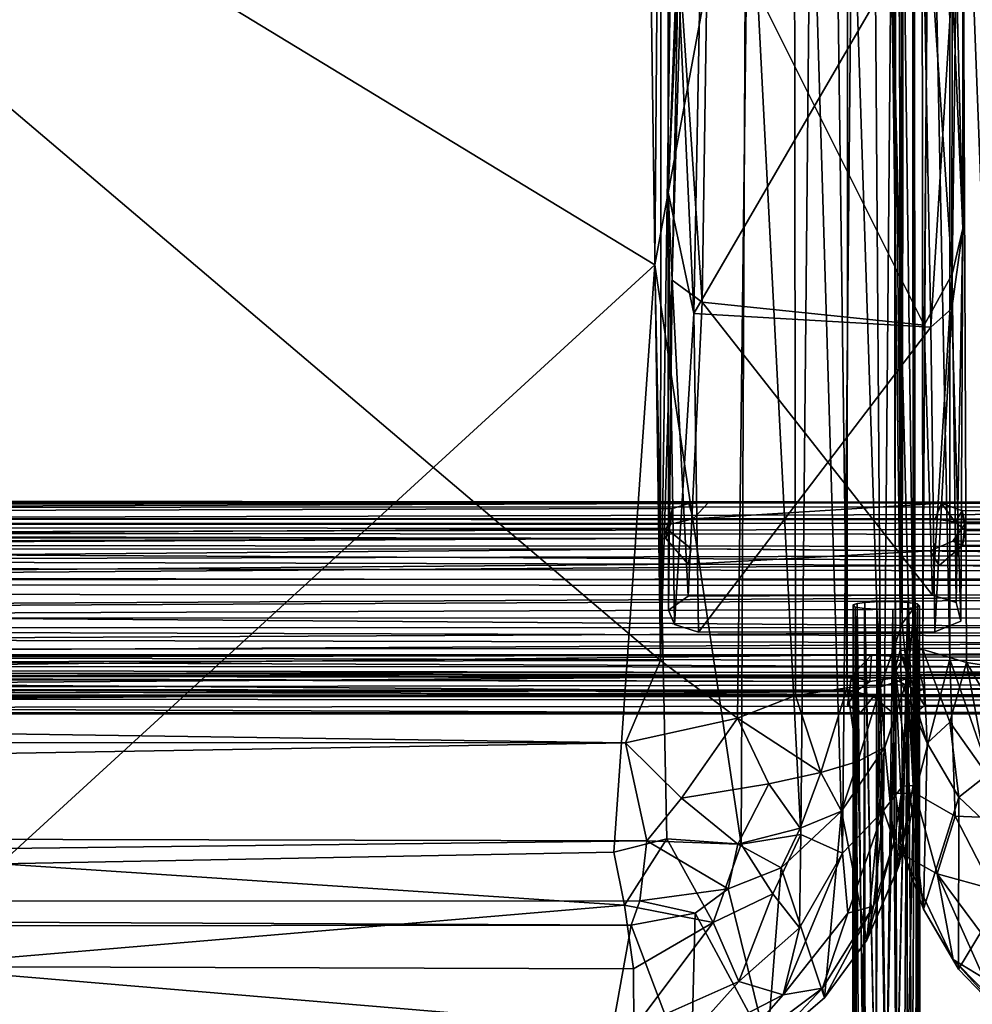
# Model space of a CAD drawing. Units: inches. Extents: x -44.7 to 44.7, y -14 to 20.5.
# Drawn here: x -17.2 to -12.8, y -11.7 to -7.1 of the extents above; entities that cross this region are included whole.
import ezdxf

# ---------------------------------------------------------------- set-up
doc = ezdxf.new("R2010")
doc.units = ezdxf.units.IN
doc.header["$MEASUREMENT"] = 0
doc.layers.add('SEAT-FABRIC', color=5, linetype='Continuous')
doc.layers.add('SEAT-FRAME', color=5, linetype='Continuous')

msp = doc.modelspace()

# ---------------------------------------------------------------- linework, layer by layer
at = {"layer": 'SEAT-FABRIC'}
for points in [[(-38.1776, -10.0964, 10.605), (-38.0741, 10.2087, 8.3324), (-14.2242, -10.0556, 10.6048)], [(-38.0741, 10.2087, 8.3324), (-14.504, 10.018, 8.3344), (-14.2242, -10.0556, 10.6048)], [(-14.2111, 10.1452, 8.3607), (-14.2242, -10.0556, 10.6048), (-14.504, 10.018, 8.3344)], [(-14.2111, 10.1452, 8.3607), (-13.9326, 10.0539, 8.4562), (-14.2242, -10.0556, 10.6048)], [(-12.5031, -10.11, 10.7717), (-12.8802, 9.9078, 8.9198), (-12.7048, 10.0928, 8.6993)], [(-13.9326, 10.0539, 8.4562), (-13.6185, 9.9808, 8.652), (-14.2242, -10.0556, 10.6048)], [(-13.1217, 9.6746, 9.5596), (-13.0146, 10.0034, 9.1884), (-13.1035, -10.0099, 11.6675)], [(-13.1035, -10.0099, 11.6675), (-13.0146, 10.0034, 9.1884), (-12.9973, -10.0048, 11.3504)], [(-12.9973, -10.0048, 11.3504), (-13.0146, 10.0034, 9.1884), (-12.8802, 9.9078, 8.9198)], [(-13.8638, -10.3255, 10.7941), (-14.2242, -10.0556, 10.6048), (-13.6185, 9.9808, 8.652)], [(-13.593, -10.2197, 10.9477), (-13.8638, -10.3255, 10.7941), (-13.6185, 9.9808, 8.652)], [(-13.6185, 9.9808, 8.652), (-13.3521, -10.1843, 11.1922), (-13.593, -10.2197, 10.9477)], [(-13.6185, 9.9808, 8.652), (-13.3412, 9.9488, 8.9367), (-13.3521, -10.1843, 11.1922)], [(-13.3412, 9.9488, 8.9367), (-13.195, -10.1797, 11.4647), (-13.3521, -10.1843, 11.1922)], [(-13.1862, 9.7989, 9.2094), (-13.0951, -9.8827, 11.6579), (-13.3412, 9.9488, 8.9367)], [(-13.0951, -9.8827, 11.6579), (-13.195, -10.1797, 11.4647), (-13.3412, 9.9488, 8.9367)], [(-13.0621, 9.885, 9.7349), (-13.0473, 9.9331, 13.4361), (-13.0386, -9.8103, 11.9709)], [(-13.0473, 9.9331, 13.4361), (-13.0397, 3.2014, 14.3253), (-13.0386, -9.8103, 11.9709)], [(-12.8802, 9.9078, 8.9198), (-12.7935, -10.0653, 11.0374), (-12.9973, -10.0048, 11.3504)], [(-12.5031, -10.11, 10.7717), (-12.7935, -10.0653, 11.0374), (-12.8802, 9.9078, 8.9198)], [(-13.0621, 9.885, 9.7349), (-13.0386, -9.8103, 11.9709), (-13.0677, 9.7104, 9.5663)], [(-13.1862, 9.7989, 9.2094), (-13.1196, 9.7894, 9.3682), (-13.0951, -9.8827, 11.6579)], [(-13.1196, 9.7894, 9.3682), (-13.0677, 9.7104, 9.5663), (-13.0951, -9.8827, 11.6579)], [(-13.0951, -9.8827, 11.6579), (-13.0677, 9.7104, 9.5663), (-13.0386, -9.8103, 11.9709)], [(-13.1272, -10.0941, 11.94), (-13.1328, -2.9874, 14.9691), (-13.1217, 9.6746, 9.5596)], [(-13.1272, -10.0941, 11.94), (-13.1217, 9.6746, 9.5596), (-13.1035, -10.0099, 11.6675)], [(-13.0397, 3.2014, 14.3253), (-13.0449, -6.3152, 15.3983), (-13.0434, -10.6408, 15.5924)], [(-13.0386, -9.8103, 11.9709), (-13.0397, 3.2014, 14.3253), (-13.0434, -10.6408, 15.5924)], [(-13.0335, -10.6754, 15.9458), (-13.0411, -1.5974, 15.2215), (-13.1328, -2.9874, 14.9691)], [(-12.8711, -10.0492, 16.2148), (-12.8729, -4.0306, 15.7661), (-13.0411, -1.5974, 15.2215)], [(-13.0335, -10.6754, 15.9458), (-12.8711, -10.0492, 16.2148), (-13.0411, -1.5974, 15.2215)], [(-13.1263, -10.677, 15.5863), (-13.0335, -10.6754, 15.9458), (-13.1328, -2.9874, 14.9691)], [(-13.1263, -10.677, 15.5863), (-13.1328, -2.9874, 14.9691), (-13.1272, -10.0941, 11.94)], [(-14.2497, -8.2074, 16.8138), (-14.2155, -3.8656, 16.4622), (-18.6582, -5.5284, 16.8105)], [(-14.2155, -3.8656, 16.4622), (-14.2497, -8.2074, 16.8138), (-13.8239, -5.9009, 16.5055)], [(-12.6129, -10.7935, 16.5452), (-12.6778, -3.9863, 15.9928), (-12.8729, -4.0306, 15.7661)], [(-12.8711, -10.0492, 16.2148), (-12.6129, -10.7935, 16.5452), (-12.8729, -4.0306, 15.7661)], [(-18.6582, -5.5284, 16.8105), (-17.3078, -11.0057, 17.1457), (-14.2497, -8.2074, 16.8138)], [(-13.8239, -5.9009, 16.5055), (-14.2497, -8.2074, 16.8138), (-13.846, -10.9137, 16.8318)], [(-13.8239, -5.9009, 16.5055), (-13.846, -10.9137, 16.8318), (-13.5676, -10.8693, 16.6379)], [(-13.5216, -6.0341, 16.301), (-13.8239, -5.9009, 16.5055), (-13.5676, -10.8693, 16.6379)], [(-13.5216, -6.0341, 16.301), (-13.5676, -10.8693, 16.6379), (-13.3727, -10.9568, 16.4361)], [(-13.3286, -6.2532, 16.1048), (-13.5216, -6.0341, 16.301), (-13.3727, -10.9568, 16.4361)], [(-13.3727, -10.9568, 16.4361), (-13.1822, -10.7566, 16.1443), (-13.3286, -6.2532, 16.1048)], [(-13.1454, -6.6378, 15.8079), (-13.3286, -6.2532, 16.1048), (-13.1822, -10.7566, 16.1443)], [(-13.0449, -6.3152, 15.3983), (-13.1454, -6.6378, 15.8079), (-13.0434, -10.6408, 15.5924)], [(-13.1822, -10.7566, 16.1443), (-13.0928, -10.6426, 15.9046), (-13.1454, -6.6378, 15.8079)], [(-13.1454, -6.6378, 15.8079), (-13.0928, -10.6426, 15.9046), (-13.0434, -10.6408, 15.5924)], [(-14.2497, -8.2074, 16.8138), (-17.3078, -11.0057, 17.1457), (-14.4412, -10.9514, 16.9981)], [(-14.2497, -8.2074, 16.8138), (-14.4412, -10.9514, 16.9981), (-14.1937, -10.8887, 16.9632)], [(-14.1937, -10.8887, 16.9632), (-13.846, -10.9137, 16.8318), (-14.2497, -8.2074, 16.8138)], [(-13.0386, -9.8103, 11.9709), (-13.0688, -10.1403, 11.8972), (-13.0951, -9.8827, 11.6579)], [(-13.0688, -10.1403, 11.8972), (-13.0386, -9.8103, 11.9709), (-13.0434, -10.6408, 15.5924)], [(-13.0951, -9.8827, 11.6579), (-13.0688, -10.1403, 11.8972), (-13.195, -10.1797, 11.4647)], [(-13.1272, -10.0941, 11.94), (-13.1035, -10.0099, 11.6675), (-12.978, -10.4423, 11.6065)], [(-12.978, -10.4423, 11.6065), (-13.1035, -10.0099, 11.6675), (-12.9973, -10.0048, 11.3504)], [(-12.8717, -10.3438, 11.2568), (-12.978, -10.4423, 11.6065), (-12.9973, -10.0048, 11.3504)], [(-12.7935, -10.0653, 11.0374), (-12.8717, -10.3438, 11.2568), (-12.9973, -10.0048, 11.3504)], [(-14.2242, -10.0556, 10.6048), (-14.3869, -10.4401, 10.6843), (-38.1776, -10.0964, 10.605)], [(-13.8638, -10.3255, 10.7941), (-14.3869, -10.4401, 10.6843), (-14.2242, -10.0556, 10.6048)], [(-13.0335, -10.6754, 15.9458), (-12.8469, -10.7842, 16.2883), (-12.8711, -10.0492, 16.2148)], [(-12.698, -10.5909, 11.1866), (-12.8717, -10.3438, 11.2568), (-12.7935, -10.0653, 11.0374)], [(-12.8469, -10.7842, 16.2883), (-12.6129, -10.7935, 16.5452), (-12.8711, -10.0492, 16.2148)], [(-12.5031, -10.11, 10.7717), (-12.6011, -10.393, 10.94), (-12.7935, -10.0653, 11.0374)], [(-12.6011, -10.393, 10.94), (-12.698, -10.5909, 11.1866), (-12.7935, -10.0653, 11.0374)], [(-38.1776, -10.0964, 10.605), (-14.3869, -10.4401, 10.6843), (-38.1283, -10.4292, 10.6874)], [(-12.9941, -11.2184, 15.53), (-13.1272, -10.0941, 11.94), (-12.978, -10.4423, 11.6065)], [(-13.0865, -10.9655, 15.623), (-13.1263, -10.677, 15.5863), (-13.1272, -10.0941, 11.94)], [(-13.0865, -10.9655, 15.623), (-13.1272, -10.0941, 11.94), (-12.9941, -11.2184, 15.53)], [(-13.195, -10.1797, 11.4647), (-13.0688, -10.1403, 11.8972), (-13.1754, -10.4606, 11.8772)], [(-13.1754, -10.4606, 11.8772), (-13.0688, -10.1403, 11.8972), (-13.1194, -11.0412, 15.4888)], [(-13.1194, -11.0412, 15.4888), (-13.0688, -10.1403, 11.8972), (-13.0434, -10.6408, 15.5924)], [(-13.593, -10.2197, 10.9477), (-13.3521, -10.1843, 11.1922), (-13.4748, -10.5789, 11.2802)], [(-13.4748, -10.5789, 11.2802), (-13.3521, -10.1843, 11.1922), (-13.3011, -10.5277, 11.5319)], [(-13.3521, -10.1843, 11.1922), (-13.195, -10.1797, 11.4647), (-13.3011, -10.5277, 11.5319)], [(-13.3011, -10.5277, 11.5319), (-13.195, -10.1797, 11.4647), (-13.1754, -10.4606, 11.8772)], [(-13.8638, -10.3255, 10.7941), (-13.593, -10.2197, 10.9477), (-13.4748, -10.5789, 11.2802)], [(-14.3869, -10.4401, 10.6843), (-13.8638, -10.3255, 10.7941), (-14.126, -10.6992, 10.8766)], [(-14.126, -10.6992, 10.8766), (-13.8638, -10.3255, 10.7941), (-13.7182, -10.633, 11.0668)], [(-13.7182, -10.633, 11.0668), (-13.8638, -10.3255, 10.7941), (-13.4748, -10.5789, 11.2802)], [(-12.8301, -10.6951, 11.5707), (-12.978, -10.4423, 11.6065), (-12.8717, -10.3438, 11.2568)], [(-12.698, -10.5909, 11.1866), (-12.8301, -10.6951, 11.5707), (-12.8717, -10.3438, 11.2568)], [(-38.1283, -10.4292, 10.6874), (-14.3869, -10.4401, 10.6843), (-38.1603, -10.8441, 10.9381)], [(-14.3869, -10.4401, 10.6843), (-14.2877, -10.8983, 10.9882), (-38.1603, -10.8441, 10.9381)], [(-14.2877, -10.8983, 10.9882), (-14.3869, -10.4401, 10.6843), (-14.126, -10.6992, 10.8766)], [(-12.8301, -10.6951, 11.5707), (-12.9941, -11.2184, 15.53), (-12.978, -10.4423, 11.6065)], [(-13.3777, -10.7606, 11.7819), (-13.1754, -10.4606, 11.8772), (-13.2595, -11.3636, 15.7063)], [(-13.3777, -10.7606, 11.7819), (-13.3011, -10.5277, 11.5319), (-13.1754, -10.4606, 11.8772)], [(-13.1754, -10.4606, 11.8772), (-13.1194, -11.0412, 15.4888), (-13.2595, -11.3636, 15.7063)], [(-13.4748, -10.5789, 11.2802), (-13.3011, -10.5277, 11.5319), (-13.3777, -10.7606, 11.7819)], [(-13.7182, -10.633, 11.0668), (-13.4748, -10.5789, 11.2802), (-13.5717, -10.8399, 11.4586)], [(-13.5717, -10.8399, 11.4586), (-13.4748, -10.5789, 11.2802), (-13.3777, -10.7606, 11.7819)], [(-12.521, -10.9858, 11.4769), (-12.8301, -10.6951, 11.5707), (-12.698, -10.5909, 11.1866)], [(-14.126, -10.6992, 10.8766), (-13.7182, -10.633, 11.0668), (-13.8625, -10.9144, 11.2325)], [(-13.8625, -10.9144, 11.2325), (-13.7182, -10.633, 11.0668), (-13.5717, -10.8399, 11.4586)], [(-13.1822, -10.7566, 16.1443), (-13.1314, -10.9, 15.9666), (-13.0928, -10.6426, 15.9046)], [(-13.0928, -10.6426, 15.9046), (-13.1314, -10.9, 15.9666), (-13.1087, -11.0115, 15.7475)], [(-13.0434, -10.6408, 15.5924), (-13.1087, -11.0115, 15.7475), (-13.1194, -11.0412, 15.4888)], [(-13.0434, -10.6408, 15.5924), (-13.0928, -10.6426, 15.9046), (-13.1087, -11.0115, 15.7475)], [(-14.2877, -10.8983, 10.9882), (-14.126, -10.6992, 10.8766), (-13.8625, -10.9144, 11.2325)], [(-13.1263, -10.677, 15.5863), (-13.0865, -10.9655, 15.623), (-13.0335, -10.6754, 15.9458)], [(-12.9313, -11.0533, 16.1087), (-13.0335, -10.6754, 15.9458), (-13.0865, -10.9655, 15.623)], [(-12.9313, -11.0533, 16.1087), (-12.8469, -10.7842, 16.2883), (-13.0335, -10.6754, 15.9458)], [(-12.8312, -11.4988, 15.5601), (-12.9941, -11.2184, 15.53), (-12.8301, -10.6951, 11.5707)], [(-12.8301, -10.6951, 11.5707), (-12.521, -10.9858, 11.4769), (-12.8312, -11.4988, 15.5601)], [(-13.66, -11.0245, 11.7356), (-13.3777, -10.7606, 11.7819), (-13.4581, -11.6322, 15.7689)], [(-13.66, -11.0245, 11.7356), (-13.5717, -10.8399, 11.4586), (-13.3777, -10.7606, 11.7819)], [(-13.4581, -11.6322, 15.7689), (-13.3777, -10.7606, 11.7819), (-13.2595, -11.3636, 15.7063)], [(-13.3727, -10.9568, 16.4361), (-13.3488, -11.2375, 16.2629), (-13.1822, -10.7566, 16.1443)], [(-13.3488, -11.2375, 16.2629), (-13.2285, -11.2043, 16.0009), (-13.1822, -10.7566, 16.1443)], [(-13.2285, -11.2043, 16.0009), (-13.1314, -10.9, 15.9666), (-13.1822, -10.7566, 16.1443)], [(-12.6701, -11.1252, 16.4565), (-12.8469, -10.7842, 16.2883), (-12.9313, -11.0533, 16.1087)], [(-12.8469, -10.7842, 16.2883), (-12.6701, -11.1252, 16.4565), (-12.6129, -10.7935, 16.5452)], [(-38.1603, -10.8441, 10.9381), (-14.2877, -10.8983, 10.9882), (-38.061, -11.1822, 11.3716)], [(-13.8625, -10.9144, 11.2325), (-13.5717, -10.8399, 11.4586), (-13.66, -11.0245, 11.7356)], [(-14.2877, -10.8983, 10.9882), (-14.3196, -11.1799, 11.3827), (-38.061, -11.1822, 11.3716)], [(-14.1937, -10.8887, 16.9632), (-14.4412, -10.9514, 16.9981), (-14.3924, -11.1995, 16.9598)], [(-13.9769, -11.2811, 16.8328), (-14.1937, -10.8887, 16.9632), (-14.3924, -11.1995, 16.9598)], [(-14.3196, -11.1799, 11.3827), (-14.2877, -10.8983, 10.9882), (-13.9067, -11.123, 11.5539)], [(-14.2877, -10.8983, 10.9882), (-13.8625, -10.9144, 11.2325), (-13.9067, -11.123, 11.5539)], [(-13.846, -10.9137, 16.8318), (-14.1937, -10.8887, 16.9632), (-13.9769, -11.2811, 16.8328)], [(-13.6983, -11.1462, 16.7062), (-13.5676, -10.8693, 16.6379), (-13.846, -10.9137, 16.8318)], [(-13.6983, -11.1462, 16.7062), (-13.5741, -11.3052, 16.5266), (-13.5676, -10.8693, 16.6379)], [(-13.5741, -11.3052, 16.5266), (-13.3727, -10.9568, 16.4361), (-13.5676, -10.8693, 16.6379)], [(-13.1087, -11.0115, 15.7475), (-13.1314, -10.9, 15.9666), (-13.2595, -11.3636, 15.7063)], [(-13.1314, -10.9, 15.9666), (-13.2285, -11.2043, 16.0009), (-13.2595, -11.3636, 15.7063)], [(-13.6983, -11.1462, 16.7062), (-13.846, -10.9137, 16.8318), (-13.9769, -11.2811, 16.8328)], [(-13.9067, -11.123, 11.5539), (-13.8625, -10.9144, 11.2325), (-13.66, -11.0245, 11.7356)], [(-14.3924, -11.1995, 16.9598), (-14.4412, -10.9514, 16.9981), (-17.3078, -11.0057, 17.1457)], [(-13.651, -11.619, 16.3501), (-13.3488, -11.2375, 16.2629), (-13.3727, -10.9568, 16.4361)], [(-13.5741, -11.3052, 16.5266), (-13.651, -11.619, 16.3501), (-13.3727, -10.9568, 16.4361)], [(-12.8559, -11.4534, 15.7996), (-12.9313, -11.0533, 16.1087), (-13.0865, -10.9655, 15.623)], [(-12.8559, -11.4534, 15.7996), (-13.0865, -10.9655, 15.623), (-12.9941, -11.2184, 15.53)], [(-12.5575, -11.7841, 15.5666), (-12.8312, -11.4988, 15.5601), (-12.521, -10.9858, 11.4769)], [(-17.3078, -11.0057, 17.1457), (-17.7725, -11.4863, 17.0404), (-14.3924, -11.1995, 16.9598)], [(-13.66, -11.0245, 11.7356), (-13.7255, -11.8607, 15.7861), (-13.9067, -11.123, 11.5539)], [(-13.7255, -11.8607, 15.7861), (-13.66, -11.0245, 11.7356), (-13.4581, -11.6322, 15.7689)], [(-13.1194, -11.0412, 15.4888), (-13.1087, -11.0115, 15.7475), (-13.2595, -11.3636, 15.7063)], [(-12.7101, -11.3498, 16.2895), (-12.6701, -11.1252, 16.4565), (-12.9313, -11.0533, 16.1087)], [(-12.7126, -11.5402, 16.069), (-12.9313, -11.0533, 16.1087), (-12.8559, -11.4534, 15.7996)], [(-12.7126, -11.5402, 16.069), (-12.7101, -11.3498, 16.2895), (-12.9313, -11.0533, 16.1087)], [(-13.9067, -11.123, 11.5539), (-14.0609, -11.2375, 11.7809), (-14.3196, -11.1799, 11.3827)], [(-13.9067, -11.123, 11.5539), (-13.7255, -11.8607, 15.7861), (-14.0609, -11.2375, 11.7809)], [(-14.3196, -11.1799, 11.3827), (-14.3606, -11.2933, 11.684), (-38.061, -11.1822, 11.3716)], [(-14.0609, -11.2375, 11.7809), (-14.3606, -11.2933, 11.684), (-14.3196, -11.1799, 11.3827)], [(-13.8582, -11.5569, 16.606), (-13.6983, -11.1462, 16.7062), (-13.9769, -11.2811, 16.8328)], [(-13.8582, -11.5569, 16.606), (-13.5741, -11.3052, 16.5266), (-13.6983, -11.1462, 16.7062)], [(-38.061, -11.1822, 11.3716), (-14.3606, -11.2933, 11.684), (-37.913, -11.3152, 11.7433)], [(-14.3496, -11.4971, 16.8372), (-14.3924, -11.1995, 16.9598), (-17.7725, -11.4863, 17.0404)], [(-14.3496, -11.4971, 16.8372), (-13.9769, -11.2811, 16.8328), (-14.3924, -11.1995, 16.9598)], [(-13.2285, -11.2043, 16.0009), (-13.4667, -11.5876, 16.0537), (-13.4581, -11.6322, 15.7689)], [(-13.4667, -11.5876, 16.0537), (-13.2285, -11.2043, 16.0009), (-13.3488, -11.2375, 16.2629)], [(-13.2595, -11.3636, 15.7063), (-13.2285, -11.2043, 16.0009), (-13.4581, -11.6322, 15.7689)], [(-12.8312, -11.4988, 15.5601), (-12.8559, -11.4534, 15.7996), (-12.9941, -11.2184, 15.53)], [(-14.0609, -11.2375, 11.7809), (-14.0819, -12.0303, 15.7477), (-14.3606, -11.2933, 11.684)], [(-13.7255, -11.8607, 15.7861), (-14.0819, -12.0303, 15.7477), (-14.0609, -11.2375, 11.7809)], [(-13.651, -11.619, 16.3501), (-13.4667, -11.5876, 16.0537), (-13.3488, -11.2375, 16.2629)], [(-14.505, -12.099, 15.6881), (-37.9964, -12.0962, 15.7015), (-37.913, -11.3152, 11.7433)], [(-14.3606, -11.2933, 11.684), (-14.505, -12.099, 15.6881), (-37.913, -11.3152, 11.7433)], [(-14.0819, -12.0303, 15.7477), (-14.505, -12.099, 15.6881), (-14.3606, -11.2933, 11.684)], [(-14.3489, -11.7744, 16.6193), (-13.9769, -11.2811, 16.8328), (-14.3496, -11.4971, 16.8372)], [(-13.8582, -11.5569, 16.606), (-13.9769, -11.2811, 16.8328), (-14.3489, -11.7744, 16.6193)], [(-13.8582, -11.5569, 16.606), (-13.651, -11.619, 16.3501), (-13.5741, -11.3052, 16.5266)], [(-12.4765, -11.8386, 15.8595), (-12.7126, -11.5402, 16.069), (-12.8559, -11.4534, 15.7996)], [(-12.4765, -11.8386, 15.8595), (-12.8559, -11.4534, 15.7996), (-12.5575, -11.7841, 15.5666)], [(-12.5575, -11.7841, 15.5666), (-12.8559, -11.4534, 15.7996), (-12.8312, -11.4988, 15.5601)], [(-17.7725, -11.4863, 17.0404), (-18.6496, -11.7999, 16.8437), (-14.3489, -11.7744, 16.6193)], [(-14.3496, -11.4971, 16.8372), (-17.7725, -11.4863, 17.0404), (-14.3489, -11.7744, 16.6193)], [(-14.139, -11.8715, 16.4303), (-13.8582, -11.5569, 16.606), (-14.3489, -11.7744, 16.6193)], [(-13.8582, -11.5569, 16.606), (-14.139, -11.8715, 16.4303), (-13.651, -11.619, 16.3501)], [(-13.9207, -11.927, 16.1154), (-13.4667, -11.5876, 16.0537), (-13.651, -11.619, 16.3501)], [(-13.4667, -11.5876, 16.0537), (-13.9207, -11.927, 16.1154), (-13.7255, -11.8607, 15.7861)], [(-13.4581, -11.6322, 15.7689), (-13.4667, -11.5876, 16.0537), (-13.7255, -11.8607, 15.7861)], [(-14.139, -11.8715, 16.4303), (-13.9207, -11.927, 16.1154), (-13.651, -11.619, 16.3501)]]:
    msp.add_3dface(points, dxfattribs=at)
at = {"layer": 'SEAT-FRAME'}
for points in [[(-14.1901, -4.4538, 7.8719), (-14.1884, -7.8672, 9.031), (-14.1396, -6.7431, 8.7819)], [(-14.1901, -4.4538, 7.8719), (-14.0914, -5.3371, 7.9776), (-14.1884, -7.8672, 9.031)], [(-12.8098, -4.6076, 7.9545), (-12.8108, -8.0376, 9.1283), (-12.8604, -6.889, 8.5477)], [(-12.8422, -6.8011, 8.7746), (-12.8108, -8.0376, 9.1283), (-12.8098, -4.6076, 7.9545)], [(-14.0914, -5.3371, 7.9776), (-14.141, -6.8545, 8.545), (-14.1884, -7.8672, 9.031)], [(-14.029, -8.3808, 9.5223), (-14.0015, -6.4692, 8.7374), (-14.1396, -6.7431, 8.7819)], [(-14.029, -8.3808, 9.5223), (-12.9922, -8.4884, 9.5732), (-14.0015, -6.4692, 8.7374)], [(-12.9922, -8.4884, 9.5732), (-12.9747, -6.5496, 8.7656), (-14.0015, -6.4692, 8.7374)], [(-12.9747, -6.5496, 8.7656), (-12.9922, -8.4884, 9.5732), (-12.8616, -8.2503, 9.4077)], [(-12.8422, -6.8011, 8.7746), (-12.9747, -6.5496, 8.7656), (-12.8616, -8.2503, 9.4077)], [(-14.0352, -6.6914, 8.417), (-12.9965, -6.5909, 8.3806), (-14.0676, -8.435, 9.1417)], [(-12.9965, -6.5909, 8.3806), (-12.9613, -8.4977, 9.1651), (-14.0676, -8.435, 9.1417)], [(-12.9613, -8.4977, 9.1651), (-12.9965, -6.5909, 8.3806), (-12.8604, -6.889, 8.5477)], [(-14.141, -6.8545, 8.545), (-14.0352, -6.6914, 8.417), (-14.0676, -8.435, 9.1417)], [(-14.1396, -6.7431, 8.7819), (-14.1884, -7.8672, 9.031), (-14.1695, -8.278, 9.3733)], [(-14.1695, -8.278, 9.3733), (-14.029, -8.3808, 9.5223), (-14.1396, -6.7431, 8.7819)], [(-12.8616, -8.2503, 9.4077), (-12.8108, -8.0376, 9.1283), (-12.8422, -6.8011, 8.7746)], [(-14.141, -6.8545, 8.545), (-14.0676, -8.435, 9.1417), (-14.1884, -7.8672, 9.031)], [(-12.8623, -8.4116, 9.1878), (-12.9613, -8.4977, 9.1651), (-12.8604, -6.889, 8.5477)], [(-12.8604, -6.889, 8.5477), (-12.8108, -8.0376, 9.1283), (-12.8623, -8.4116, 9.1878)], [(-14.1859, -9.8209, 10.0679), (-14.1695, -8.278, 9.3733), (-14.1884, -7.8672, 9.031)], [(-14.1588, -9.8886, 9.9417), (-14.1859, -9.8209, 10.0679), (-14.1884, -7.8672, 9.031)], [(-14.1884, -7.8672, 9.031), (-14.0676, -8.435, 9.1417), (-14.1588, -9.8886, 9.9417)], [(-12.8623, -8.4116, 9.1878), (-12.8108, -8.0376, 9.1283), (-12.8199, -9.8726, 9.9716)], [(-12.8421, -9.7851, 10.1346), (-12.8108, -8.0376, 9.1283), (-12.8616, -8.2503, 9.4077)], [(-12.8421, -9.7851, 10.1346), (-12.8199, -9.8726, 9.9716), (-12.8108, -8.0376, 9.1283)], [(-14.1695, -8.278, 9.3733), (-14.1859, -9.8209, 10.0679), (-14.095, -9.7553, 10.19)], [(-14.095, -9.7553, 10.19), (-14.029, -8.3808, 9.5223), (-14.1695, -8.278, 9.3733)], [(-12.8616, -8.2503, 9.4077), (-12.9922, -8.4884, 9.5732), (-12.9534, -9.7508, 10.1986)], [(-12.8616, -8.2503, 9.4077), (-12.9534, -9.7508, 10.1986), (-12.8421, -9.7851, 10.1346)], [(-14.095, -9.7553, 10.19), (-12.9534, -9.7508, 10.1986), (-14.029, -8.3808, 9.5223)], [(-12.9534, -9.7508, 10.1986), (-12.9922, -8.4884, 9.5732), (-14.029, -8.3808, 9.5223)], [(-12.9423, -9.9223, 9.8788), (-12.9613, -8.4977, 9.1651), (-12.8623, -8.4116, 9.1878)], [(-12.8199, -9.8726, 9.9716), (-12.9423, -9.9223, 9.8788), (-12.8623, -8.4116, 9.1878)], [(-14.0676, -8.435, 9.1417), (-14.0457, -9.9235, 9.8767), (-14.1588, -9.8886, 9.9417)], [(-14.0676, -8.435, 9.1417), (-12.9613, -8.4977, 9.1651), (-14.0457, -9.9235, 9.8767)], [(-12.9613, -8.4977, 9.1651), (-12.9423, -9.9223, 9.8788), (-14.0457, -9.9235, 9.8767)], [(-13.999, -9.3178, 9.9867), (-39.5647, -9.3382, 9.8905), (-39.5501, -9.2993, 10.1166)], [(-13.999, -9.3178, 9.9867), (-14.0913, -9.3217, 9.9656), (-39.5647, -9.3382, 9.8905)], [(-14.0913, -9.3217, 9.9656), (-39.5299, -9.4138, 9.7731), (-39.5647, -9.3382, 9.8905)], [(2, -9.3237, 9.9534), (-13.999, -9.3178, 9.9867), (-39.5501, -9.2993, 10.1166)], [(2, -9.3334, 10.2563), (2, -9.3237, 9.9534), (-39.5501, -9.2993, 10.1166)], [(-39.5485, -9.3471, 10.2942), (2, -9.3334, 10.2563), (-39.5501, -9.2993, 10.1166)], [(-39.4218, -9.4477, 10.4324), (2, -9.3334, 10.2563), (-39.5485, -9.3471, 10.2942)], [(-14.168, -9.3456, 9.8959), (-39.5299, -9.4138, 9.7731), (-14.0913, -9.3217, 9.9656)], [(2, -9.4767, 10.4607), (2, -9.3334, 10.2563), (-39.4218, -9.4477, 10.4324)], [(-13.999, -9.3178, 9.9867), (-14.0706, -9.3942, 10.0292), (-14.0913, -9.3217, 9.9656)], [(-14.0706, -9.3942, 10.0292), (-13.999, -9.3178, 9.9867), (-12.9108, -9.3202, 9.9723)], [(-12.9395, -9.3941, 10.0314), (-14.0706, -9.3942, 10.0292), (-12.9108, -9.3202, 9.9723)], [(-12.9108, -9.3202, 9.9723), (-13.999, -9.3178, 9.9867), (2, -9.3237, 9.9534)], [(-12.9395, -9.3941, 10.0314), (-12.9108, -9.3202, 9.9723), (-12.8475, -9.4089, 9.9643)], [(-12.9108, -9.3202, 9.9723), (-12.8145, -9.3563, 9.8697), (-12.8475, -9.4089, 9.9643)], [(2, -9.3237, 9.9534), (-12.8145, -9.3563, 9.8697), (-12.9108, -9.3202, 9.9723)], [(-12.8003, -9.4159, 9.7746), (-12.8145, -9.3563, 9.8697), (2, -9.3237, 9.9534)], [(2, -9.3237, 9.9534), (2, -9.4746, 9.7136), (-12.8003, -9.4159, 9.7746)], [(2, -9.4078, 10.2151), (-39.5824, -9.4259, 10.2729), (-39.5491, -9.3823, 10.1033)], [(-14.0706, -9.3942, 10.0292), (2, -9.4078, 10.2151), (-39.5491, -9.3823, 10.1033)], [(-39.4087, -9.4243, 9.9367), (-14.1765, -9.4193, 9.9323), (-39.5491, -9.3823, 10.1033)], [(-14.1765, -9.4193, 9.9323), (-14.0706, -9.3942, 10.0292), (-39.5491, -9.3823, 10.1033)], [(-39.5299, -9.4138, 9.7731), (-14.168, -9.3456, 9.8959), (-14.195, -9.4387, 9.749)], [(-12.8475, -9.4089, 9.9643), (-12.8145, -9.3563, 9.8697), (-12.7979, -9.4492, 9.8691)], [(-12.8145, -9.3563, 9.8697), (-12.8003, -9.4159, 9.7746), (-12.7979, -9.4492, 9.8691)], [(-39.4137, -9.507, 10.3729), (-39.5824, -9.4259, 10.2729), (2, -9.4078, 10.2151)], [(-39.5621, -9.4625, 9.8423), (-14.1984, -9.4862, 9.8173), (-39.4087, -9.4243, 9.9367)], [(-30.6604, -9.5404, 9.6629), (-39.5299, -9.4138, 9.7731), (-14.195, -9.4387, 9.749)], [(2, -9.4078, 10.2151), (2, -9.5311, 10.3952), (-39.4137, -9.507, 10.3729)], [(-14.1984, -9.4862, 9.8173), (-14.1765, -9.4193, 9.9323), (-39.4087, -9.4243, 9.9367)], [(-12.9395, -9.3941, 10.0314), (2, -9.4078, 10.2151), (-14.0706, -9.3942, 10.0292)], [(2, -9.4015, 9.9913), (2, -9.4078, 10.2151), (-12.9395, -9.3941, 10.0314)], [(-12.9395, -9.3941, 10.0314), (-12.8475, -9.4089, 9.9643), (2, -9.4015, 9.9913)], [(2, -9.4746, 9.7136), (-12.8583, -9.4989, 9.6918), (-12.8003, -9.4159, 9.7746)], [(-12.8583, -9.4989, 9.6918), (-12.8126, -9.5189, 9.7845), (-12.8003, -9.4159, 9.7746)], [(-12.8475, -9.4089, 9.9643), (2, -9.5105, 9.7878), (2, -9.4015, 9.9913)], [(-12.8475, -9.4089, 9.9643), (-12.7979, -9.4492, 9.8691), (2, -9.5105, 9.7878)], [(-12.8126, -9.5189, 9.7845), (-12.7979, -9.4492, 9.8691), (-12.8003, -9.4159, 9.7746)], [(-30.7533, -9.5383, 9.7675), (-14.1984, -9.4862, 9.8173), (-39.5621, -9.4625, 9.8423)], [(-39.451, -9.5842, 10.5335), (2, -9.6644, 10.5685), (-39.4218, -9.4477, 10.4324)], [(2, -9.6644, 10.5685), (2, -9.4767, 10.4607), (-39.4218, -9.4477, 10.4324)], [(-30.6604, -9.5404, 9.6629), (-14.195, -9.4387, 9.749), (-14.0799, -9.535, 9.666)], [(2, -9.6841, 9.6029), (-12.9633, -9.544, 9.6609), (2, -9.4746, 9.7136)], [(-12.9633, -9.544, 9.6609), (-12.8583, -9.4989, 9.6918), (2, -9.4746, 9.7136)], [(-12.8126, -9.5189, 9.7845), (2, -9.5105, 9.7878), (-12.7979, -9.4492, 9.8691)], [(-39.4137, -9.507, 10.3729), (2, -9.5311, 10.3952), (-39.38, -9.6345, 10.4619)], [(-30.7533, -9.5383, 9.7675), (-30.5943, -9.5644, 9.7459), (-14.1984, -9.4862, 9.8173)], [(-14.0941, -9.6058, 9.7192), (-14.1984, -9.4862, 9.8173), (-30.5943, -9.5644, 9.7459)], [(-12.8126, -9.5189, 9.7845), (-12.9215, -9.6117, 9.7181), (2, -9.5105, 9.7878)], [(2, -9.7591, 9.6663), (2, -9.5105, 9.7878), (-12.9215, -9.6117, 9.7181)], [(2, -9.5311, 10.3952), (2, -9.7072, 10.494), (-39.38, -9.6345, 10.4619)], [(-14.0799, -9.535, 9.666), (-30.4902, -9.6694, 9.6056), (-30.6604, -9.5404, 9.6629)], [(-30.5943, -9.5644, 9.7459), (-30.4646, -9.7405, 9.6731), (-14.0941, -9.6058, 9.7192)], [(-14.0799, -9.535, 9.666), (2, -9.6841, 9.6029), (-30.4902, -9.6694, 9.6056)], [(-12.9633, -9.544, 9.6609), (-14.0799, -9.535, 9.666), (-14.0941, -9.6058, 9.7192)], [(-12.9215, -9.6117, 9.7181), (-12.9633, -9.544, 9.6609), (-14.0941, -9.6058, 9.7192)], [(-14.0799, -9.535, 9.666), (-12.9633, -9.544, 9.6609), (2, -9.6841, 9.6029)], [(-39.788, -9.6934, 10.5768), (2, -9.6644, 10.5685), (-39.451, -9.5842, 10.5335)], [(-12.9215, -9.6117, 9.7181), (-14.0941, -9.6058, 9.7192), (-30.4646, -9.7405, 9.6731)], [(2, -9.7591, 9.6663), (-12.9215, -9.6117, 9.7181), (-30.4646, -9.7405, 9.6731)], [(-39.38, -9.6345, 10.4619), (2, -9.7072, 10.494), (-39.9785, -9.6994, 10.4927)], [(-39.9785, -9.6994, 10.4927), (2, -9.7072, 10.494), (-39.4107, -9.9021, 10.4918)], [(2, -10.0034, 10.5539), (2, -9.6644, 10.5685), (-39.788, -9.6934, 10.5768)], [(2, -10.0034, 10.5539), (-39.788, -9.6934, 10.5768), (-39.4264, -9.9164, 10.5739)], [(2, -9.7072, 10.494), (2, -9.903, 10.4894), (-39.4107, -9.9021, 10.4918)], [(-30.4596, -9.8593, 9.587), (-30.4902, -9.6694, 9.6056), (2, -9.6841, 9.6029)], [(2, -9.855, 9.5894), (-30.4596, -9.8593, 9.587), (2, -9.6841, 9.6029)], [(2, -9.7591, 9.6663), (-30.4646, -9.7405, 9.6731), (-30.4685, -9.8852, 9.6769)], [(2, -9.9856, 9.713), (2, -9.7591, 9.6663), (-30.4685, -9.8852, 9.6769)], [(-13.3238, -9.7962, 10.2634), (-13.3249, -12.2525, 10.5506), (-13.3044, -9.7895, 10.32)], [(-13.3249, -12.2525, 10.5506), (-13.3106, -12.301, 10.615), (-13.3044, -9.7895, 10.32)], [(-13.3235, -12.4051, 10.5429), (-13.3249, -12.2525, 10.5506), (-13.3238, -9.7962, 10.2634)], [(-13.3174, -12.2995, 10.4969), (-13.3238, -9.7962, 10.2634), (-13.3135, -9.8062, 10.1798)], [(-13.3235, -12.4051, 10.5429), (-13.3238, -9.7962, 10.2634), (-13.3174, -12.2995, 10.4969)], [(-13.3106, -12.301, 10.615), (-13.277, -12.1299, 10.6368), (-13.3044, -9.7895, 10.32)], [(-13.3044, -9.7895, 10.32), (-13.277, -12.1299, 10.6368), (-13.2688, -9.7843, 10.3631)], [(-13.277, -12.1299, 10.6368), (-13.2198, -12.2237, 10.6835), (-13.2688, -9.7843, 10.3631)], [(-13.2198, -12.2237, 10.6835), (-13.2, -9.7804, 10.3957), (-13.2688, -9.7843, 10.3631)], [(-13.1691, -12.2469, 10.6957), (-13.2, -9.7804, 10.3957), (-13.2198, -12.2237, 10.6835)], [(-13.2, -9.7804, 10.3957), (-13.1691, -12.2469, 10.6957), (-13.1258, -9.7808, 10.3923)], [(-13.1691, -12.2469, 10.6957), (-13.12, -12.227, 10.6851), (-13.1258, -9.7808, 10.3923)], [(-13.12, -12.227, 10.6851), (-13.0674, -9.7845, 10.3617), (-13.1258, -9.7808, 10.3923)], [(-13.0728, -12.1696, 10.6509), (-13.0674, -9.7845, 10.3617), (-13.12, -12.227, 10.6851)], [(-13.0234, -9.7912, 10.3054), (-13.0674, -9.7845, 10.3617), (-13.0728, -12.1696, 10.6509)], [(-13.0325, -12.3074, 10.6265), (-13.0234, -9.7912, 10.3054), (-13.0728, -12.1696, 10.6509)], [(-13.0335, -9.8079, 10.1662), (-13.0129, -9.8002, 10.23), (-13.0252, -12.3218, 10.4864)], [(-13.017, -12.2624, 10.5768), (-13.0234, -9.7912, 10.3054), (-13.0325, -12.3074, 10.6265)], [(-13.0252, -12.3218, 10.4864), (-13.0129, -9.8002, 10.23), (-13.0125, -12.3508, 10.539)], [(-13.0234, -9.7912, 10.3054), (-13.017, -12.2624, 10.5768), (-13.0129, -9.8002, 10.23)], [(-13.017, -12.2624, 10.5768), (-13.0125, -12.3508, 10.539), (-13.0129, -9.8002, 10.23)], [(-13.3174, -12.2995, 10.4969), (-13.3135, -9.8062, 10.1798), (-13.296, -12.3586, 10.4629)], [(-13.3135, -9.8062, 10.1798), (-13.2706, -9.8129, 10.1243), (-13.2676, -12.2919, 10.4212)], [(-13.296, -12.3586, 10.4629), (-13.3135, -9.8062, 10.1798), (-13.2676, -12.2919, 10.4212)], [(-13.2676, -12.2919, 10.4212), (-13.2706, -9.8129, 10.1243), (-13.2173, -12.3027, 10.395)], [(-13.2173, -12.3027, 10.395), (-13.2706, -9.8129, 10.1243), (-13.2122, -9.8166, 10.0937)], [(-13.1696, -12.269, 10.3827), (-13.2173, -12.3027, 10.395), (-13.2122, -9.8166, 10.0937)], [(-13.138, -9.817, 10.0903), (-13.1696, -12.269, 10.3827), (-13.2122, -9.8166, 10.0937)], [(-13.1696, -12.269, 10.3827), (-13.138, -9.817, 10.0903), (-13.1225, -12.3012, 10.3942)], [(-13.1225, -12.3012, 10.3942), (-13.138, -9.817, 10.0903), (-13.0692, -9.8131, 10.1229)], [(-13.0848, -12.3106, 10.4144), (-13.1225, -12.3012, 10.3942), (-13.0692, -9.8131, 10.1229)], [(-13.0692, -9.8131, 10.1229), (-13.0484, -12.3433, 10.4513), (-13.0848, -12.3106, 10.4144)], [(-13.0335, -9.8079, 10.1662), (-13.0484, -12.3433, 10.4513), (-13.0692, -9.8131, 10.1229)], [(-13.0252, -12.3218, 10.4864), (-13.0484, -12.3433, 10.4513), (-13.0335, -9.8079, 10.1662)], [(-30.4685, -9.8852, 9.6769), (-30.5522, -10.0139, 9.7231), (2, -9.9856, 9.713)], [(2, -9.855, 9.5894), (2, -10.0902, 9.6724), (-30.5497, -10.0147, 9.6303)], [(-30.5497, -10.0147, 9.6303), (-30.4596, -9.8593, 9.587), (2, -9.855, 9.5894)], [(-39.4257, -10.0793, 10.5052), (2, -10.0034, 10.5539), (-39.4264, -9.9164, 10.5739)], [(2, -9.903, 10.4894), (-22.0172, -10.0298, 10.4407), (-39.4107, -9.9021, 10.4918)], [(-13.2384, -10.03, 10.4404), (-22.0172, -10.0298, 10.4407), (2, -9.903, 10.4894)], [(-4.4586, -10.0299, 10.4406), (-13.2384, -10.03, 10.4404), (2, -9.903, 10.4894)], [(-4.3608, -10.1395, 10.4599), (2, -10.0034, 10.5539), (-39.4257, -10.0793, 10.5052)], [(2, -10.0902, 9.6724), (-30.7114, -10.081, 9.6668), (-30.5497, -10.0147, 9.6303)], [(-30.5522, -10.0139, 9.7231), (-30.699, -10.0777, 9.7677), (2, -10.1441, 9.8355)], [(-30.5522, -10.0139, 9.7231), (2, -10.1441, 9.8355), (2, -9.9856, 9.713)], [(-13.2384, -10.03, 10.4404), (-21.8721, -10.0402, 10.4323), (-22.0172, -10.0298, 10.4407)], [(-21.7882, -10.1232, 10.3574), (-21.8721, -10.0402, 10.4323), (-13.2384, -10.03, 10.4404)], [(-21.7882, -10.1232, 10.3574), (-13.2384, -10.03, 10.4404), (-13.3315, -10.1296, 10.3527)], [(-13.3315, -10.1296, 10.3527), (-13.2384, -10.03, 10.4404), (-13.2462, -10.1547, 10.446)], [(-13.2384, -10.03, 10.4404), (-4.4586, -10.0299, 10.4406), (-13.0921, -10.0402, 10.4323)], [(-13.0082, -10.1232, 10.3574), (-13.0921, -10.0402, 10.4323), (-4.4586, -10.0299, 10.4406)], [(-13.0082, -10.1232, 10.3574), (-4.4586, -10.0299, 10.4406), (-4.5525, -10.1296, 10.3527)], [(-13.0362, -10.1902, 10.4088), (-13.1401, -10.1394, 10.46), (-13.0921, -10.0402, 10.4323)], [(-13.0082, -10.1232, 10.3574), (-13.0362, -10.1902, 10.4088), (-13.0921, -10.0402, 10.4323)], [(-30.699, -10.0777, 9.7677), (-39.6051, -10.1189, 9.8158), (2, -10.1441, 9.8355)], [(2, -10.1441, 9.8355), (-39.6051, -10.1189, 9.8158), (-39.3741, -10.2194, 9.9851)], [(-39.4876, -10.1459, 9.7239), (-30.7114, -10.081, 9.6668), (2, -10.0902, 9.6724)], [(2, -10.0902, 9.6724), (2, -10.2538, 9.8607), (-39.4876, -10.1459, 9.7239)], [(-13.1401, -10.1394, 10.46), (-4.3608, -10.1395, 10.4599), (-39.4257, -10.0793, 10.5052)], [(-21.9201, -10.1394, 10.46), (-13.2462, -10.1547, 10.446), (-39.4257, -10.0793, 10.5052)], [(-39.4257, -10.0793, 10.5052), (-13.2462, -10.1547, 10.446), (-13.1401, -10.1394, 10.46)], [(2, -10.2538, 9.8607), (-39.6416, -10.2176, 9.8076), (-39.4876, -10.1459, 9.7239)], [(2, -10.1441, 9.8355), (-39.3741, -10.2194, 9.9851), (2, -10.2171, 10.0184)], [(-13.2462, -10.1547, 10.446), (-21.9201, -10.1394, 10.46), (-13.3105, -10.2005, 10.3942)], [(-21.9201, -10.1394, 10.46), (-21.8162, -10.1902, 10.4088), (-13.3105, -10.2005, 10.3942)], [(-21.7882, -10.1232, 10.3574), (-13.3315, -10.1296, 10.3527), (-21.7733, -10.1896, 10.2516)], [(-13.3315, -10.1296, 10.3527), (-13.3413, -10.195, 10.2449), (-21.7733, -10.1896, 10.2516)], [(-13.3498, -10.2635, 10.2923), (-13.3315, -10.1296, 10.3527), (-13.3105, -10.2005, 10.3942)], [(-13.3105, -10.2005, 10.3942), (-13.3315, -10.1296, 10.3527), (-13.2462, -10.1547, 10.446)], [(-13.1401, -10.1394, 10.46), (-13.0362, -10.1902, 10.4088), (-4.502, -10.1698, 10.4308)], [(-4.502, -10.1698, 10.4308), (-4.3608, -10.1395, 10.4599), (-13.1401, -10.1394, 10.46)], [(-13.0082, -10.1232, 10.3574), (-4.5525, -10.1296, 10.3527), (-12.9932, -10.1896, 10.2516)], [(-4.5525, -10.1296, 10.3527), (-4.5623, -10.195, 10.2449), (-12.9932, -10.1896, 10.2516)], [(-13.3413, -10.195, 10.2449), (-21.8537, -10.2209, 10.1423), (-21.7733, -10.1896, 10.2516)], [(-13.3413, -10.195, 10.2449), (-13.228, -10.2239, 10.1199), (-21.8537, -10.2209, 10.1423)], [(-21.8162, -10.1902, 10.4088), (-21.7697, -10.2668, 10.2903), (-13.3105, -10.2005, 10.3942)], [(-13.228, -10.2239, 10.1199), (-13.3413, -10.195, 10.2449), (-13.2914, -10.3017, 10.1662)], [(-4.5623, -10.195, 10.2449), (-13.0737, -10.2209, 10.1423), (-12.9932, -10.1896, 10.2516)], [(-4.5623, -10.195, 10.2449), (-4.4864, -10.2211, 10.1432), (-13.0737, -10.2209, 10.1423)], [(-13.0362, -10.1902, 10.4088), (-12.9897, -10.2668, 10.2903), (-4.502, -10.1698, 10.4308)], [(-12.9897, -10.2668, 10.2903), (-4.5708, -10.2635, 10.2923), (-4.502, -10.1698, 10.4308)], [(-39.442, -10.2975, 9.9981), (-39.6416, -10.2176, 9.8076), (2, -10.2538, 9.8607)], [(2, -10.2538, 9.8607), (2, -10.3002, 10.0205), (-39.442, -10.2975, 9.9981)], [(-39.3741, -10.2194, 9.9851), (-22.008, -10.2239, 10.1199), (2, -10.2171, 10.0184)], [(-22.008, -10.2239, 10.1199), (-13.228, -10.2239, 10.1199), (2, -10.2171, 10.0184)], [(-21.8537, -10.2209, 10.1423), (-13.228, -10.2239, 10.1199), (-22.008, -10.2239, 10.1199)], [(-13.1338, -10.3061, 10.1266), (-13.228, -10.2239, 10.1199), (-13.2914, -10.3017, 10.1662)], [(2, -10.2171, 10.0184), (-13.228, -10.2239, 10.1199), (-4.3648, -10.2239, 10.1145)], [(-13.228, -10.2239, 10.1199), (-13.0737, -10.2209, 10.1423), (-4.4864, -10.2211, 10.1432)], [(-4.3648, -10.2239, 10.1145), (-13.228, -10.2239, 10.1199), (-4.4864, -10.2211, 10.1432)], [(-39.442, -10.2975, 9.9981), (2, -10.3002, 10.0205), (-21.9138, -10.3061, 10.1266)], [(-13.1338, -10.3061, 10.1266), (-21.9138, -10.3061, 10.1266), (2, -10.3002, 10.0205)], [(-13.2914, -10.3017, 10.1662), (-21.9138, -10.3061, 10.1266), (-13.1338, -10.3061, 10.1266)], [(-4.4151, -10.307, 10.1245), (-13.0298, -10.2979, 10.1887), (-13.1338, -10.3061, 10.1266)], [(-4.4151, -10.307, 10.1245), (-13.1338, -10.3061, 10.1266), (2, -10.3002, 10.0205)], [(-13.0298, -10.2979, 10.1887), (-4.4151, -10.307, 10.1245), (-12.9897, -10.2668, 10.2903)], [(-4.5708, -10.2635, 10.2923), (-12.9897, -10.2668, 10.2903), (-4.5282, -10.2982, 10.1875)], [(-4.4151, -10.307, 10.1245), (-4.5282, -10.2982, 10.1875), (-12.9897, -10.2668, 10.2903)]]:
    msp.add_3dface(points, dxfattribs=at)
for points, invisible_edges in [([(-14.0706, -9.3942, 10.0292), (-14.1765, -9.4193, 9.9323), (-14.0913, -9.3217, 9.9656)], 2), ([(-14.0913, -9.3217, 9.9656), (-14.1765, -9.4193, 9.9323), (-14.168, -9.3456, 9.8959)], 1), ([(-14.168, -9.3456, 9.8959), (-14.1765, -9.4193, 9.9323), (-14.195, -9.4387, 9.749)], 2), ([(-14.1765, -9.4193, 9.9323), (-14.1984, -9.4862, 9.8173), (-14.195, -9.4387, 9.749)], 12), ([(-14.1984, -9.4862, 9.8173), (-14.0941, -9.6058, 9.7192), (-14.195, -9.4387, 9.749)], 2), ([(-14.195, -9.4387, 9.749), (-14.0941, -9.6058, 9.7192), (-14.0799, -9.535, 9.666)], 1), ([(-12.8583, -9.4989, 9.6918), (-12.9633, -9.544, 9.6609), (-12.9215, -9.6117, 9.7181)], 12), ([(-12.9215, -9.6117, 9.7181), (-12.8126, -9.5189, 9.7845), (-12.8583, -9.4989, 9.6918)], 12), ([(-14.095, -9.7553, 10.19), (-14.1588, -9.8886, 9.9417), (-12.9534, -9.7508, 10.1986)], 3), ([(-12.9534, -9.7508, 10.1986), (-14.1588, -9.8886, 9.9417), (-12.8421, -9.7851, 10.1346)], 3), ([(-14.1859, -9.8209, 10.0679), (-14.1588, -9.8886, 9.9417), (-14.095, -9.7553, 10.19)], 2), ([(-12.8421, -9.7851, 10.1346), (-14.1588, -9.8886, 9.9417), (-12.8199, -9.8726, 9.9716)], 3), ([(-13.3135, -9.8062, 10.1798), (-13.3238, -9.7962, 10.2634), (-13.2688, -9.7843, 10.3631)], 14), ([(-13.2688, -9.7843, 10.3631), (-13.3238, -9.7962, 10.2634), (-13.3044, -9.7895, 10.32)], 1), ([(-13.2688, -9.7843, 10.3631), (-13.2706, -9.8129, 10.1243), (-13.3135, -9.8062, 10.1798)], 13), ([(-13.2688, -9.7843, 10.3631), (-13.2, -9.7804, 10.3957), (-13.0234, -9.7912, 10.3054)], 14), ([(-13.2, -9.7804, 10.3957), (-13.0674, -9.7845, 10.3617), (-13.0234, -9.7912, 10.3054)], 13), ([(-13.2, -9.7804, 10.3957), (-13.1258, -9.7808, 10.3923), (-13.0674, -9.7845, 10.3617)], 12), ([(-13.0335, -9.8079, 10.1662), (-13.0692, -9.8131, 10.1229), (-13.0234, -9.7912, 10.3054)], 14), ([(-13.0335, -9.8079, 10.1662), (-13.0234, -9.7912, 10.3054), (-13.0129, -9.8002, 10.23)], 1), ([(-13.0692, -9.8131, 10.1229), (-13.138, -9.817, 10.0903), (-13.2706, -9.8129, 10.1243)], 14), ([(-13.138, -9.817, 10.0903), (-13.2122, -9.8166, 10.0937), (-13.2706, -9.8129, 10.1243)], 12), ([(-12.8199, -9.8726, 9.9716), (-14.1588, -9.8886, 9.9417), (-12.9423, -9.9223, 9.8788)], 3), ([(-14.0457, -9.9235, 9.8767), (-12.9423, -9.9223, 9.8788), (-14.1588, -9.8886, 9.9417)], 2), ([(-13.2462, -10.1547, 10.446), (-13.2384, -10.03, 10.4404), (-13.1401, -10.1394, 10.46)], 2), ([(-13.2384, -10.03, 10.4404), (-13.0921, -10.0402, 10.4323), (-13.1401, -10.1394, 10.46)], 12), ([(-13.3413, -10.195, 10.2449), (-13.3315, -10.1296, 10.3527), (-13.3498, -10.2635, 10.2923)], 12), ([(-13.0362, -10.1902, 10.4088), (-13.0082, -10.1232, 10.3574), (-12.9897, -10.2668, 10.2903)], 2), ([(-13.0082, -10.1232, 10.3574), (-12.9932, -10.1896, 10.2516), (-12.9897, -10.2668, 10.2903)], 12), ([(-21.7697, -10.2668, 10.2903), (-13.3498, -10.2635, 10.2923), (-13.3105, -10.2005, 10.3942)], 1), ([(-13.2914, -10.3017, 10.1662), (-13.3413, -10.195, 10.2449), (-13.3498, -10.2635, 10.2923)], 2), ([(-12.9932, -10.1896, 10.2516), (-13.0737, -10.2209, 10.1423), (-13.0298, -10.2979, 10.1887)], 12), ([(-13.0298, -10.2979, 10.1887), (-12.9897, -10.2668, 10.2903), (-12.9932, -10.1896, 10.2516)], 12), ([(-13.0737, -10.2209, 10.1423), (-13.228, -10.2239, 10.1199), (-13.1338, -10.3061, 10.1266)], 12), ([(-13.0298, -10.2979, 10.1887), (-13.0737, -10.2209, 10.1423), (-13.1338, -10.3061, 10.1266)], 2), ([(-13.2914, -10.3017, 10.1662), (-21.8098, -10.2979, 10.1887), (-21.9138, -10.3061, 10.1266)], 1), ([(-21.8098, -10.2979, 10.1887), (-13.2914, -10.3017, 10.1662), (-21.7697, -10.2668, 10.2903)], 1), ([(-13.3498, -10.2635, 10.2923), (-21.7697, -10.2668, 10.2903), (-13.2914, -10.3017, 10.1662)], 1)]:
    msp.add_3dface(points, dxfattribs=dict(at, invisible_edges=invisible_edges))

doc.saveas('drawing.dxf')
